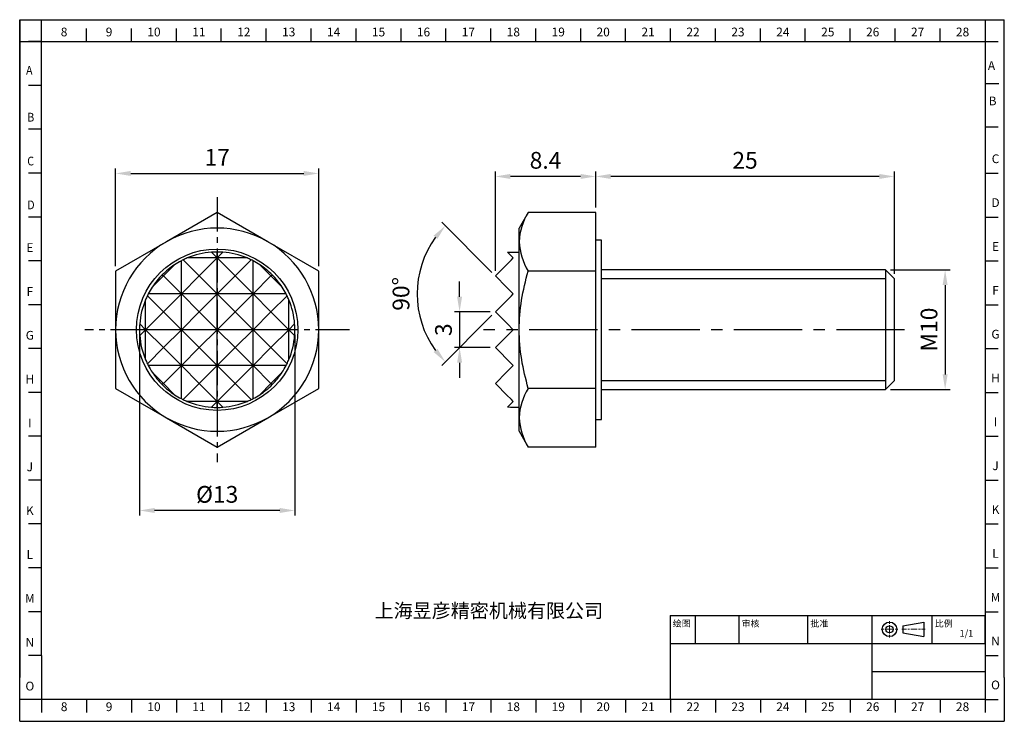
# Model space of a CAD drawing. Units: millimetres. Extents: x -12.9 to 69.5, y -35 to 23.7.
import ezdxf
from ezdxf.enums import TextEntityAlignment as Align

# ---------------------------------------------------------------- set-up
doc = ezdxf.new("R2010")
doc.units = ezdxf.units.MM
doc.linetypes.add('CENTER2', pattern=[28.575, 19.05, -3.175, 3.175, -3.175])
for name, color, linetype in [('01', 4, 'Continuous'), ('BORDER', 7, 'Continuous'), ('CL', 1, 'CENTER2'), ('DIM', 6, 'Continuous'), ('G', 3, 'Continuous'), ('OUT', 4, 'Continuous'), ('TXT', 3, 'Continuous'), ('W', 7, 'Continuous')]:
    doc.layers.add(name, color=color, linetype=linetype)
doc.layers.add('CLL', color=1, linetype='Continuous', lineweight=13)
doc.layers.add('DEC', color=171, linetype='Continuous', plot=False)
doc.styles.add('TXT-1', font='txt.shx', dxfattribs={"width": 0.9, "bigfont": 'chineset.shx'})
doc.dimstyles.new('ISO-25', dxfattribs={"dimscale": 0.7, "dimtxt": 2, "dimasz": 1.8, "dimexe": 0.6, "dimexo": 0.6, "dimgap": 0.66666, "dimtad": 1, "dimdec": 3, "dimdsep": 46, "dimtxsty": 'TXT-1', "dimcen": -2.5, "dimclrd": 256, "dimclre": 256, "dimclrt": 3, "dimadec": 0, "dimazin": 0, "dimtfac": 0.8, "dimtdec": 3, "dimtmove": 0, "dimatfit": 3, "dimfxl": 0, "dimlwd": -1, "dimarcsym": 0})

# ---------------------------------------------------------------- blocks, each defined once
blk = doc.blocks.new('*D1')
at = {"layer": 'Defpoints', "color": 0}
for p in [(26.876, -0.704), (23.884, -3.704), (26.876, -3.704)]:
    blk.add_point(p, dxfattribs=at)
at = {"layer": 'DIM'}
for p, q in [((23.884, 0.556), (23.884, 1.816)), ((23.884, -0.704), (23.884, -3.704)), ((23.884, -4.964), (23.884, -6.224))]:
    blk.add_line(p, q, dxfattribs=at)
at = {"layer": 'DIM', "lineweight": -2}
for p, q in [((26.456, -0.704), (23.464, -0.704)), ((26.456, -3.704), (23.464, -3.704))]:
    blk.add_line(p, q, dxfattribs=at)
at = {"layer": 'DIM'}
for points in [[(23.674, 0.556), (24.094, 0.556), (23.884, -0.704)], [(23.674, -4.964), (24.094, -4.964), (23.884, -3.704)]]:
    blk.add_solid(points, dxfattribs=at)
at = {"layer": 'DIM', "color": 3, "insert": (22.717, -2.204), "char_height": 1.4, "attachment_point": 5, "rotation": 90, "style": 'TXT-1'}
blk.add_mtext('3', dxfattribs=at)
blk = doc.blocks.new('*D2')
at = {"layer": 'Defpoints', "color": 0}
for p in [(12.094, 10.868), (-4.906, 2.703), (12.094, 2.703)]:
    blk.add_point(p, dxfattribs=at)
at = {"layer": 'DIM', "lineweight": -2}
for p, q in [((-4.906, 3.123), (-4.906, 11.288)), ((12.094, 3.123), (12.094, 11.288))]:
    blk.add_line(p, q, dxfattribs=at)
at = {"layer": 'DIM'}
blk.add_line((-3.646, 10.868), (10.834, 10.868), dxfattribs=at)
for points in [[(-3.646, 11.078), (-3.646, 10.658), (-4.906, 10.868)], [(10.834, 11.078), (10.834, 10.658), (12.094, 10.868)]]:
    blk.add_solid(points, dxfattribs=at)
at = {"layer": 'DIM', "color": 3, "insert": (3.594, 12.035), "char_height": 1.4, "attachment_point": 5, "style": 'TXT-1'}
blk.add_mtext('17', dxfattribs=at)
blk = doc.blocks.new('*D3')
at = {"layer": 'Defpoints', "color": 0}
for p in [(35.276, 10.619), (35.276, 7.611), (60.276, 2.046)]:
    blk.add_point(p, dxfattribs=at)
at = {"layer": 'DIM', "lineweight": -2}
for p, q in [((35.276, 8.031), (35.276, 11.039)), ((60.276, 2.466), (60.276, 11.039))]:
    blk.add_line(p, q, dxfattribs=at)
at = {"layer": 'DIM'}
blk.add_line((59.016, 10.619), (36.536, 10.619), dxfattribs=at)
for points in [[(36.536, 10.829), (36.536, 10.409), (35.276, 10.619)], [(59.016, 10.829), (59.016, 10.409), (60.276, 10.619)]]:
    blk.add_solid(points, dxfattribs=at)
at = {"layer": 'DIM', "color": 3, "insert": (47.776, 11.785), "char_height": 1.4, "attachment_point": 5, "style": 'TXT-1'}
blk.add_mtext('25', dxfattribs=at)
blk = doc.blocks.new('*D4')
at = {"layer": 'Defpoints', "color": 0}
for p in [(26.876, 10.619), (35.276, 7.611), (26.876, 2.296)]:
    blk.add_point(p, dxfattribs=at)
at = {"layer": 'DIM', "lineweight": -2}
for p, q in [((26.876, 2.716), (26.876, 11.039)), ((35.276, 8.031), (35.276, 11.039))]:
    blk.add_line(p, q, dxfattribs=at)
at = {"layer": 'DIM'}
blk.add_line((34.016, 10.619), (28.136, 10.619), dxfattribs=at)
for points in [[(28.136, 10.829), (28.136, 10.409), (26.876, 10.619)], [(34.016, 10.829), (34.016, 10.409), (35.276, 10.619)]]:
    blk.add_solid(points, dxfattribs=at)
at = {"layer": 'DIM', "color": 3, "insert": (31.076, 11.785), "char_height": 1.4, "attachment_point": 5, "style": 'TXT-1'}
blk.add_mtext('8.4', dxfattribs=at)
blk = doc.blocks.new('*D5')
at = {"layer": 'Defpoints', "color": 0}
for p in [(59.526, 2.796), (59.526, -7.204), (64.524, -7.204)]:
    blk.add_point(p, dxfattribs=at)
at = {"layer": 'DIM', "lineweight": -2}
for p, q in [((59.946, 2.796), (64.944, 2.796)), ((59.946, -7.204), (64.944, -7.204))]:
    blk.add_line(p, q, dxfattribs=at)
at = {"layer": 'DIM'}
blk.add_line((64.524, 1.536), (64.524, -5.944), dxfattribs=at)
for points in [[(64.314, 1.536), (64.734, 1.536), (64.524, 2.796)], [(64.314, -5.944), (64.734, -5.944), (64.524, -7.204)]]:
    blk.add_solid(points, dxfattribs=at)
at = {"layer": 'DIM', "color": 3, "insert": (63.357, -2.19), "char_height": 1.4, "attachment_point": 5, "rotation": 90, "style": 'TXT-1'}
blk.add_mtext('M10', dxfattribs=at)
blk = doc.blocks.new('*D6')
at = {"layer": 'Defpoints', "color": 0}
for p in [(20.603, 2.879), (26.876, 2.296), (27.811, 1.361), (28.221, 0.641), (26.876, -0.704)]:
    blk.add_point(p, dxfattribs=at)
at = {"layer": 'DIM', "lineweight": -2}
for p, q in [((26.579, 2.593), (22.389, 6.783)), ((26.579, -1.001), (22.389, -5.191))]:
    blk.add_line(p, q, dxfattribs=at)
at = {"layer": 'DIM'}
blk.add_arc((28.376, 0.796), 8.048, 143.97998, 216.02002, dxfattribs=at)
for points in [[(21.707, 5.665), (22.027, 5.392), (22.686, 6.486)], [(22.027, -3.8), (21.707, -4.073), (22.686, -4.894)]]:
    blk.add_solid(points, dxfattribs=at)
at = {"layer": 'DIM', "color": 3, "insert": (19.162, 0.796), "char_height": 1.4, "attachment_point": 5, "rotation": 90, "style": 'TXT-1'}
blk.add_mtext('90°', dxfattribs=at)
blk = doc.blocks.new('*D7')
at = {"layer": 'Defpoints', "color": 0}
for p in [(-2.906, -2.204), (10.094, -2.204), (-2.906, -17.327)]:
    blk.add_point(p, dxfattribs=at)
at = {"layer": 'DIM', "lineweight": -2}
for p, q in [((-2.906, -2.624), (-2.906, -17.747)), ((10.094, -2.624), (10.094, -17.747))]:
    blk.add_line(p, q, dxfattribs=at)
at = {"layer": 'DIM'}
blk.add_line((8.834, -17.327), (-1.646, -17.327), dxfattribs=at)
for points in [[(-1.646, -17.117), (-1.646, -17.537), (-2.906, -17.327)], [(8.834, -17.117), (8.834, -17.537), (10.094, -17.327)]]:
    blk.add_solid(points, dxfattribs=at)
at = {"layer": 'DIM', "color": 3, "insert": (3.594, -16.16), "char_height": 1.4, "attachment_point": 5, "style": 'TXT-1'}
blk.add_mtext('%%C13', dxfattribs=at)

msp = doc.modelspace()

# ---------------------------------------------------------------- linework, layer by layer
at = {"layer": '01'}
for p, q in [((59.526, 2.046), (35.776, 2.046)), ((35.776, -6.454), (59.526, -6.454))]:
    msp.add_line(p, q, dxfattribs=at)
at = {"layer": 'CL', "ltscale": 0.15}
for p, q in [((3.5944, 8.8781), (3.5944, -13.2861)), ((14.6765, -2.204), (-7.4877, -2.204))]:
    msp.add_line(p, q, dxfattribs=at)
at = {"layer": 'CL', "ltscale": 0.3}
msp.add_line((61.1344, -2.204), (25.8728, -2.204), dxfattribs=at)
at = {"layer": 'CLL'}
for p, q in [((59.8699, -26.5808), (59.8699, -26.8106)), ((59.8699, -26.9259), (59.8699, -27.6276)), ((59.1808, -27.2699), (59.4106, -27.2699)), ((59.5191, -27.2699), (60.2207, -27.2699)), ((59.8699, -27.7293), (59.8699, -27.9591)), ((60.3293, -27.2699), (60.5591, -27.2699)), ((60.907, -27.2699), (61.2898, -27.2699)), ((61.3955, -27.2699), (61.549, -27.2699)), ((61.6548, -27.2699), (62.1937, -27.2699)), ((62.2995, -27.2699), (62.453, -27.2699)), ((62.5587, -27.2699), (62.847, -27.2699))]:
    msp.add_line(p, q, dxfattribs=at)
at = {"layer": 'DEC'}
for p, q in [((-12.9364, 23.7306), (69.4781, 23.7306)), ((-12.934, -34.9637), (-12.9364, 23.7306)), ((-12.934, 23.7306), (-12.934, -31.2953)), ((69.4781, -31.2953), (69.4781, 23.7306)), ((69.4781, -31.2953), (69.4781, -34.9637)), ((-12.934, -34.9637), (69.4781, -34.9637))]:
    msp.add_line(p, q, dxfattribs=at)
at = {"layer": 'G'}
for p, q in [((3.5944, 3.796), (3.1123, 4.2781)), ((4.0765, 4.2781), (3.5944, 3.796)), ((0.7498, 3.6405), (2.0944, 2.296)), ((2.0944, 2.296), (3.5944, 3.796)), ((3.5944, 3.796), (5.0944, 2.296)), ((5.0944, 2.296), (6.4389, 3.6405)), ((7.159, 3.2314), (8.0944, 2.296)), ((2.0944, 2.296), (0.5944, 0.796)), ((3.5944, 0.796), (2.0944, 2.296)), ((5.0944, 2.296), (3.5944, 0.796)), ((6.5944, 0.796), (5.0944, 2.296)), ((8.0944, 2.296), (6.5944, 0.796)), ((8.0944, 2.296), (8.1906, 2.3922)), ((9.0298, 1.3606), (8.0944, 2.296)), ((-2.2502, 0.6405), (-0.9056, -0.704)), ((-0.9056, -0.704), (0.5944, 0.796)), ((0.5944, 0.796), (2.0944, -0.704)), ((2.0944, -0.704), (3.5944, 0.796)), ((3.5944, 0.796), (5.0944, -0.704)), ((5.0944, -0.704), (6.5944, 0.796)), ((6.5944, 0.796), (8.0944, -0.704)), ((8.0944, -0.704), (9.4389, 0.6405)), ((-0.9056, -0.704), (-2.4056, -2.204)), ((0.5944, -2.204), (-0.9056, -0.704)), ((2.0944, -0.704), (0.5944, -2.204)), ((3.5944, -2.204), (2.0944, -0.704)), ((5.0944, -0.704), (3.5944, -2.204)), ((6.5944, -2.204), (5.0944, -0.704)), ((8.0944, -0.704), (6.5944, -2.204)), ((9.5944, -2.204), (8.0944, -0.704)), ((-2.4056, -2.204), (-2.8877, -1.7219)), ((-2.8877, -2.6861), (-2.4056, -2.204)), ((-2.4056, -2.204), (-0.9056, -3.704)), ((-0.9056, -3.704), (0.5944, -2.204)), ((0.5944, -2.204), (2.0944, -3.704)), ((2.0944, -3.704), (3.5944, -2.204)), ((3.5944, -2.204), (5.0944, -3.704)), ((5.0944, -3.704), (6.5944, -2.204)), ((6.5944, -2.204), (8.0944, -3.704)), ((8.0944, -3.704), (9.5944, -2.204)), ((10.0765, -1.7219), (9.5944, -2.204)), ((9.5944, -2.204), (10.0765, -2.6861)), ((-0.9056, -3.704), (-2.2502, -5.0485)), ((0.5944, -5.204), (-0.9056, -3.704)), ((2.0944, -3.704), (0.5944, -5.204)), ((3.5944, -5.204), (2.0944, -3.704)), ((5.0944, -3.704), (3.5944, -5.204)), ((6.5944, -5.204), (5.0944, -3.704)), ((8.0944, -3.704), (6.5944, -5.204)), ((9.4389, -5.0485), (8.0944, -3.704)), ((-1.841, -5.7686), (-0.9056, -6.704)), ((-0.9056, -6.704), (0.5944, -5.204)), ((0.5944, -5.204), (2.0944, -6.704)), ((2.0944, -6.704), (3.5944, -5.204)), ((3.5944, -5.204), (5.0944, -6.704)), ((5.0944, -6.704), (6.5944, -5.204)), ((6.5944, -5.204), (8.0944, -6.704)), ((8.0944, -6.704), (9.0298, -5.7686)), ((-0.9056, -6.704), (-1.0018, -6.8002)), ((0.0298, -7.6394), (-0.9056, -6.704)), ((2.0944, -6.704), (0.7498, -8.0485)), ((3.5944, -8.204), (2.0944, -6.704)), ((5.0944, -6.704), (3.5944, -8.204)), ((6.4389, -8.0485), (5.0944, -6.704)), ((8.0944, -6.704), (7.159, -7.6394)), ((8.1906, -6.8002), (8.0944, -6.704)), ((3.1123, -8.6861), (3.5944, -8.204)), ((3.5944, -8.204), (4.0765, -8.6861))]:
    msp.add_line(p, q, dxfattribs=at)
at = {"layer": 'OUT'}
for p, q in [((-11.0996, -29.4611), (-11.0996, 23.7306)), ((67.8648, 23.7306), (67.8648, -29.4611)), ((-7.3395, 21.8964), (-7.3395, 22.9969)), ((-3.5794, 21.8964), (-3.5794, 22.9969)), ((0.1806, 21.8964), (0.1806, 22.9969)), ((3.9407, 21.8964), (3.9407, 22.9969)), ((7.7008, 21.8964), (7.7008, 22.9969)), ((11.4609, 21.8964), (11.4609, 22.9969)), ((15.221, 21.8964), (15.221, 22.9969)), ((18.9811, 21.8964), (18.9811, 22.9969)), ((22.7412, 21.8964), (22.7412, 22.9969)), ((26.5013, 21.8964), (26.5013, 22.9969)), ((30.2614, 21.8964), (30.2614, 22.9969)), ((34.0215, 21.8964), (34.0215, 22.9969)), ((37.7816, 21.8964), (37.7816, 22.9969)), ((41.5417, 21.8964), (41.5417, 22.9969)), ((45.3018, 21.8964), (45.3018, 22.9969)), ((49.0619, 21.8964), (49.0619, 22.9969)), ((52.822, 21.8964), (52.822, 22.9969)), ((56.5821, 21.8964), (56.5821, 22.9969)), ((60.3422, 21.8964), (60.3422, 22.9969)), ((64.1023, 21.8964), (64.1023, 22.9969)), ((-12.9364, 21.8964), (67.8624, 21.8964)), ((-11.0996, 21.8964), (-12.2001, 21.8964)), ((67.8624, 21.8964), (68.9629, 21.8964)), ((-11.0996, 18.228), (-12.2001, 18.228)), ((67.9195, 18.3945), (69.0199, 18.3945)), ((-11.0996, 14.5596), (-12.2001, 14.5596)), ((-11.0996, 14.5596), (-12.2001, 14.5596)), ((67.8648, 14.7786), (68.9653, 14.7786)), ((-11.0996, 10.8912), (-12.2001, 10.8912)), ((67.8624, 10.8912), (68.9629, 10.8912)), ((-11.0996, 7.2228), (-12.2001, 7.2228)), ((67.8624, 7.2228), (68.9629, 7.2228)), ((-11.0996, 3.5544), (-12.2001, 3.5544)), ((67.8624, 3.5544), (68.9629, 3.5544)), ((-11.0996, -0.114), (-12.2001, -0.114)), ((67.8624, -0.114), (68.9629, -0.114)), ((-11.0996, -3.7824), (-12.2001, -3.7824)), ((67.8624, -3.7824), (68.9629, -3.7824)), ((-11.0996, -7.4508), (-12.2001, -7.4508)), ((67.8624, -7.4507), (68.9629, -7.4507)), ((-11.0996, -11.1191), (-12.2001, -11.1191)), ((67.8624, -11.1191), (68.9629, -11.1191)), ((-11.0996, -14.7875), (-12.2001, -14.7875)), ((67.8624, -14.7875), (68.9629, -14.7875)), ((-11.0996, -18.4559), (-12.2001, -18.4559)), ((67.8624, -18.4559), (68.9629, -18.4559)), ((-11.0996, -22.1243), (-12.2001, -22.1243)), ((67.8624, -22.1243), (68.9629, -22.1243)), ((-11.0996, -25.7927), (-12.2001, -25.7927)), ((41.5192, -26.1262), (67.8648, -26.1262)), ((41.5192, -26.1262), (67.8648, -26.1262)), ((41.5192, -26.1262), (41.5192, -33.1295)), ((43.6271, -28.4606), (43.6271, -26.1262)), ((47.2796, -28.4606), (47.2796, -26.1262)), ((53.0399, -28.4606), (53.0399, -26.1262)), ((58.4312, -33.1295), (58.4312, -26.1262)), ((63.4461, -28.4606), (63.4461, -26.1262)), ((67.8624, -25.7927), (68.9629, -25.7927)), ((67.8648, -28.4606), (67.8648, -26.1262)), ((41.5192, -28.4606), (67.8648, -28.4606)), ((-11.0996, -29.4611), (-12.2001, -29.4611)), ((-11.0996, -29.4611), (-11.0996, -33.1295)), ((67.8624, -29.4611), (68.9629, -29.4611)), ((67.8624, -29.4611), (67.8648, -33.1295)), ((58.4312, -30.7951), (67.8648, -30.7951)), ((67.8648, -33.1295), (-12.934, -33.1295)), ((-11.0973, -33.1295), (-11.0973, -34.23)), ((-7.3372, -33.1295), (-7.3372, -34.23)), ((-3.5771, -33.1295), (-3.5771, -34.23)), ((0.183, -33.1295), (0.183, -34.23)), ((3.9431, -33.1295), (3.9431, -34.23)), ((7.7032, -33.1295), (7.7032, -34.23)), ((11.4633, -33.1295), (11.4633, -34.23)), ((15.2234, -33.1295), (15.2234, -34.23)), ((18.9835, -33.1295), (18.9835, -34.23)), ((22.7436, -33.1295), (22.7436, -34.23)), ((26.5037, -33.1295), (26.5037, -34.23)), ((30.2638, -33.1295), (30.2638, -34.23)), ((34.0239, -33.1295), (34.0239, -34.23)), ((37.784, -33.1295), (37.784, -34.23)), ((41.5441, -33.1295), (41.5441, -34.23)), ((45.3042, -33.1295), (45.3042, -34.23)), ((49.0643, -33.1295), (49.0643, -34.23)), ((52.8244, -33.1295), (52.8244, -34.23)), ((56.5845, -33.1295), (56.5845, -34.23)), ((60.3446, -33.1295), (60.3446, -34.23)), ((64.1047, -33.1295), (64.1047, -34.23)), ((67.8648, -33.1295), (68.9653, -33.1295)), ((67.8648, -33.1295), (67.8648, -34.23))]:
    msp.add_line(p, q, dxfattribs=at)
at = {"layer": 'TXT'}
for p, q in [((60.986, -26.9681), (62.7399, -26.6621)), ((60.986, -26.9681), (60.986, -27.5718)), ((62.7399, -26.6621), (62.7399, -27.8778)), ((60.986, -27.5718), (62.7399, -27.8778))]:
    msp.add_line(p, q, dxfattribs=at)
for radius in [0.6079, 0.3019]:
    msp.add_circle((59.8699, -27.2699), radius, dxfattribs=at)
at = {"layer": 'W'}
for p, q in [((3.5944, 7.6109), (-0.6556, 5.1572)), ((7.8444, 5.1572), (3.5944, 7.6109)), ((29.6352, 7.6109), (28.876, 6.296)), ((35.276, 7.6109), (29.6352, 7.6109)), ((35.276, 2.7035), (35.276, 7.6109)), ((28.876, 5.1572), (28.876, 6.296)), ((-0.6556, 5.1572), (-4.9056, 2.7035)), ((12.0944, 2.7035), (7.8444, 5.1572)), ((28.876, -2.204), (28.876, 5.1572)), ((35.776, 5.296), (35.276, 5.296)), ((35.776, -9.704), (35.776, 5.296)), ((3.5944, 3.796), (3.5944, 4.296)), ((0.5944, 0.796), (0.5944, 3.5623)), ((3.5944, 3.796), (1.0944, 3.796)), ((6.0944, 3.796), (3.5944, 3.796)), ((3.5944, 0.796), (3.5944, 3.796)), ((6.5944, 0.796), (6.5944, 3.5623)), ((-4.9056, 2.7035), (-4.9056, -2.204)), ((-0.9056, 2.296), (0.0298, 3.2314)), ((12.0944, -2.204), (12.0944, 2.7035)), ((35.276, 2.7035), (29.6352, 2.7035)), ((35.276, -7.1115), (35.276, 2.7035)), ((59.526, 2.796), (35.776, 2.796)), ((59.526, 2.796), (59.526, -7.204)), ((60.276, 2.046), (59.526, 2.796)), ((-0.9056, 2.296), (-1.841, 1.3606)), ((-1.0018, 2.3922), (-0.9056, 2.296)), ((0.5944, 0.796), (-0.9056, 2.296)), ((60.276, -6.454), (60.276, 2.046)), ((-2.4056, -2.204), (-2.4056, 0.296)), ((0.5944, 0.796), (-2.1719, 0.796)), ((3.5944, 0.796), (0.5944, 0.796)), ((0.5944, -2.204), (0.5944, 0.796)), ((3.5944, -2.204), (3.5944, 0.796)), ((6.5944, 0.796), (3.5944, 0.796)), ((9.3607, 0.796), (6.5944, 0.796)), ((6.5944, -2.204), (6.5944, 0.796)), ((9.5944, -2.204), (9.5944, 0.296)), ((-4.9056, -2.204), (-4.9056, -7.1115)), ((-2.4056, -2.204), (-2.9056, -2.204)), ((0.5944, -2.204), (-2.4056, -2.204)), ((-2.4056, -4.704), (-2.4056, -2.204)), ((3.5944, -2.204), (0.5944, -2.204)), ((0.5944, -5.204), (0.5944, -2.204)), ((3.5944, -5.204), (3.5944, -2.204)), ((6.5944, -2.204), (3.5944, -2.204)), ((6.5944, -5.204), (6.5944, -2.204)), ((9.5944, -2.204), (6.5944, -2.204)), ((10.0944, -2.204), (9.5944, -2.204)), ((9.5944, -4.704), (9.5944, -2.204)), ((12.0944, -7.1115), (12.0944, -2.204)), ((28.876, -9.5652), (28.876, -2.204)), ((0.5944, -5.204), (-2.1719, -5.204)), ((3.5944, -5.204), (0.5944, -5.204)), ((0.5944, -7.9703), (0.5944, -5.204)), ((3.5944, -8.204), (3.5944, -5.204)), ((6.5944, -5.204), (3.5944, -5.204)), ((9.3607, -5.204), (6.5944, -5.204)), ((6.5944, -7.9703), (6.5944, -5.204)), ((59.526, -7.204), (60.276, -6.454)), ((-4.9056, -7.1115), (-0.6556, -9.5652)), ((7.8444, -9.5652), (12.0944, -7.1115)), ((35.276, -7.1115), (29.6352, -7.1115)), ((35.276, -12.019), (35.276, -7.1115)), ((35.776, -7.204), (59.526, -7.204)), ((3.5944, -8.204), (1.0944, -8.204)), ((6.0944, -8.204), (3.5944, -8.204)), ((3.5944, -8.704), (3.5944, -8.204)), ((-0.6556, -9.5652), (3.5944, -12.019)), ((3.5944, -12.019), (7.8444, -9.5652)), ((28.876, -10.704), (28.876, -9.5652)), ((35.276, -9.704), (35.776, -9.704)), ((28.876, -10.704), (29.6352, -12.019)), ((35.276, -12.019), (29.6352, -12.019))]:
    msp.add_line(p, q, dxfattribs=at)
msp.add_lwpolyline([(28.876, -8.704), (28.376, -8.704, -0.0185614), (27.8939, -8.6861), (28.376, -8.204), (28.2205, -8.0485), (27.8114, -7.6394), (26.9722, -6.8002), (26.876, -6.704), (27.8114, -5.7686), (28.376, -5.204), (28.2205, -5.0485), (26.876, -3.704), (27.8939, -2.6861), (28.376, -2.204), (27.8939, -1.7219), (26.876, -0.704), (28.2205, 0.6405), (28.376, 0.796), (27.8114, 1.3606), (26.876, 2.296), (26.9722, 2.3922), (27.8114, 3.2314), (28.2205, 3.6405), (28.376, 3.796), (27.8939, 4.2781, -0.0185614), (28.376, 4.296), (28.876, 4.296)], format="xyb", dxfattribs=at)
msp.add_circle((3.5944, -2.204), 6.75, dxfattribs=at)
for centre, radius, start, end in [((33.6712, 5.0179), 4.7972, 147.279991, 178.335762), ((3.5944, -2.204), 8.5, 60, 120), ((3.5944, -2.204), 8.5, 120, 180), ((3.5944, -2.204), 8.5, 0, 60), ((33.7751, 5.3287), 4.9021, 182.004628, 212.379619), ((3.5944, -2.204), 6.5, 94.253464, 112.619865), ((3.5944, -2.204), 6.5, 90, 94.253464), ((3.5944, -2.204), 6.5, 85.746536, 90), ((3.5944, -2.204), 6.5, 67.380135, 85.746536), ((3.5944, -2.204), 6.5, 117.486426, 123.257164), ((3.5944, -2.204), 6.5, 115.952193, 117.486426), ((3.5944, -2.204), 6.5, 112.619865, 115.952193), ((3.5944, -2.204), 6.5, 64.047807, 67.380135), ((3.5944, -2.204), 6.5, 62.513574, 64.047807), ((3.5944, -2.204), 6.5, 56.742836, 62.513574), ((3.5944, -2.204), 6.5, 123.257164, 135), ((3.5944, -2.204), 6.5, 45, 56.742836), ((3.5944, -2.204), 6.5, 135, 146.742836), ((3.5944, -2.204), 6.5, 33.257164, 45), ((3.5944, -2.204), 6.5, 146.742836, 152.513574), ((3.5944, -2.204), 6.5, 27.486426, 33.257164), ((3.5944, -2.204), 6.5, 157.380135, 175.746536), ((3.5944, -2.204), 6.5, 154.047807, 157.380135), ((3.5944, -2.204), 6.5, 152.513574, 154.047807), ((3.5944, -2.204), 6.5, 25.952193, 27.486426), ((3.5944, -2.204), 6.5, 22.619865, 25.952193), ((3.5944, -2.204), 6.5, 4.253464, 22.619865), ((3.5944, -2.204), 8.5, 180, 240), ((3.5944, -2.204), 6.5, 175.746536, 180), ((3.5944, -2.204), 6.5, 180, 184.253464), ((3.5944, -2.204), 8.5, 300, 0), ((3.5944, -2.204), 6.5, 0, 4.253464), ((3.5944, -2.204), 6.5, 355.746536, 0), ((3.5944, -2.204), 6.5, 184.253464, 202.619865), ((3.5944, -2.204), 6.5, 337.380135, 355.746536), ((3.5944, -2.204), 6.5, 202.619865, 205.952193), ((3.5944, -2.204), 6.5, 334.047807, 337.380135), ((3.5944, -2.204), 6.5, 205.952193, 207.486426), ((3.5944, -2.204), 6.5, 207.486426, 213.257164), ((3.5944, -2.204), 6.5, 213.257164, 225), ((3.5944, -2.204), 6.5, 315, 326.742836), ((3.5944, -2.204), 6.5, 326.742836, 332.513574), ((3.5944, -2.204), 6.5, 332.513574, 334.047807), ((3.5944, -2.204), 6.5, 225, 236.742836), ((3.5944, -2.204), 6.5, 303.257164, 315), ((33.6712, -9.7045), 4.7972, 147.279991, 178.335762), ((3.5944, -2.204), 6.5, 236.742836, 242.513574), ((3.5944, -2.204), 6.5, 242.513574, 244.047807), ((3.5944, -2.204), 6.5, 244.047807, 247.380135), ((3.5944, -2.204), 6.5, 247.380135, 265.746536), ((3.5944, -2.204), 6.5, 274.253464, 292.619865), ((3.5944, -2.204), 6.5, 292.619865, 295.952193), ((3.5944, -2.204), 6.5, 295.952193, 297.486426), ((3.5944, -2.204), 6.5, 297.486426, 303.257164), ((3.5944, -2.204), 6.5, 265.746536, 270), ((3.5944, -2.204), 6.5, 270, 274.253464), ((3.5944, -2.204), 8.5, 240, 300), ((33.7751, -9.3937), 4.9021, 182.004628, 212.379619)]:
    msp.add_arc(centre, radius, start, end, dxfattribs=at)
for points in [[(28.876, -2.204), (28.876, -1.3747), (28.9473, -0.5508), (29.2115, 1.0878), (29.4048, 1.9053), (29.6352, 2.7035)], [(29.6352, -7.1115), (29.4061, -6.318), (29.2153, -5.5141), (28.9492, -3.8748), (28.876, -3.0338), (28.876, -2.204)]]:
    msp.add_open_spline(points, degree=3, knots=[0, 0, 0, 0, 0.5, 0.5, 1, 1, 1, 1], dxfattribs=at)

# ---------------------------------------------------------------- texts
at = {"layer": 'BORDER', "insert": (26.3353, -25.7104), "char_height": 1.168548, "width": 65.906265, "attachment_point": 5}
msp.add_mtext('{\\fSimSun|b1|i0|c134|p2;上海昱彦精密机械有限公司}', dxfattribs=at)
at = {"layer": 'TXT', "lineweight": 20, "style": 'TXT-1', "width": 0.9}
for s, p in [('A', (-12.407, 19.1285)), ('B', (-12.3069, 15.2083)), ('C', (-12.3069, 11.5399)), ('D', (-12.3069, 7.8715))]:
    msp.add_text(s, height=0.7337, dxfattribs=at).set_placement(p)
at = {"layer": 'TXT', "style": 'TXT-1'}
msp.add_text('1/1', height=0.55026, dxfattribs=at).set_placement((66.3083, -27.671), align=Align.MIDDLE)
at = {"layer": 'TXT', "attachment_point": 5, "style": 'TXT-1'}
for s, insert, char_height, width in [('8', (-9.2184, 22.6075), 0.7337, 3.757717), ('9', (-5.4583, 22.6075), 0.7337, 3.757717), ('10', (-1.6982, 22.6075), 0.73368, 3.757717), ('12', (5.822, 22.6075), 0.73368, 3.757717), ('13', (9.5821, 22.6075), 0.73368, 3.757717), ('16', (20.8624, 22.6075), 0.73368, 3.757717), ('18', (28.3826, 22.6075), 0.73368, 3.757717), ('19', (32.1427, 22.6075), 0.73368, 3.757717), ('20', (35.9028, 22.6075), 0.73368, 3.757717), ('21', (39.6629, 22.6075), 0.73368, 3.757717), ('22', (43.423, 22.6075), 0.73368, 3.757717), ('23', (47.1831, 22.6075), 0.73368, 3.757717), ('24', (50.9432, 22.6075), 0.73368, 3.757717), ('25', (54.7033, 22.6075), 0.73368, 3.757717), ('26', (58.4634, 22.6075), 0.73368, 3.757717), ('27', (62.2235, 22.6075), 0.73368, 3.757717), ('28', (65.9836, 22.6075), 0.73368, 3.757717), ('11', (2.0619, 22.6075), 0.73368, 3.757717), ('14', (13.3422, 22.6075), 0.73368, 3.757717), ('15', (17.1023, 22.6075), 0.73368, 3.757717), ('17', (24.6225, 22.6075), 0.73368, 3.757717), ('A', (68.4067, 19.7996), 0.7337, 9.268894), ('B', (68.4962, 16.8409), 0.7337, 9.268894), ('C', (68.7418, 12.002), 0.7337, 9.268894), ('D', (68.7418, 8.3336), 0.7337, 9.268894), ('E', (-12.0868, 4.5699), 0.7337, 9.268894), ('E', (68.7418, 4.6653), 0.7337, 9.268894), ('F', (-12.0868, 0.9016), 0.7337, 9.268894), ('F', (68.7418, 0.9969), 0.7337, 9.268894), ('G', (-12.0868, -2.7668), 0.7337, 9.268894), ('G', (68.7418, -2.6715), 0.7337, 9.268894), ('H', (-12.0868, -6.4352), 0.7337, 9.268894), ('H', (68.7418, -6.3399), 0.7337, 9.268894), ('I', (-12.0868, -10.1036), 0.7337, 9.268894), ('I', (68.7418, -10.0083), 0.7337, 9.268894), ('J', (-12.0868, -13.772), 0.7337, 9.268894), ('J', (68.7418, -13.6767), 0.7337, 9.268894), ('K', (-12.0868, -17.4404), 0.7337, 9.268894), ('K', (68.7418, -17.3451), 0.7337, 9.268894), ('L', (68.7418, -21.0135), 0.7337, 9.268894), ('L', (-12.0868, -21.1088), 0.7337, 9.268894), ('M', (-12.0868, -24.7772), 0.7337, 9.268894), ('M', (68.7418, -24.6819), 0.7337, 9.268894), ('{\\fSimSun|b0|i0|c134|p2;绘图}', (42.4794, -26.7801), 0.550259, 31.397729), ('{\\fSimSun|b0|i0|c134|p2;审核}', (48.2397, -26.7801), 0.550259, 31.397729), ('{\\fSimSun|b0|i0|c134|p2;批准}', (54.0001, -26.7801), 0.550259, 31.397729), ('{\\fSimSun|b0|i0|c134|p2;比例}', (64.4063, -26.7801), 0.550259, 31.397729), ('N', (-12.0868, -28.4456), 0.7337, 9.268894), ('N', (68.7418, -28.3503), 0.7337, 9.268894), ('O', (-12.0868, -32.114), 0.7337, 9.268894), ('O', (68.7418, -32.0187), 0.7337, 9.268894), ('8', (-9.216, -33.8406), 0.7337, 3.757717), ('9', (-5.4559, -33.8406), 0.7337, 3.757717), ('10', (-1.6958, -33.8406), 0.73368, 3.757717), ('11', (2.0643, -33.8406), 0.73368, 3.757717), ('12', (5.8244, -33.8406), 0.73368, 3.757717), ('13', (9.5845, -33.8406), 0.73368, 3.757717), ('14', (13.3446, -33.8406), 0.73368, 3.757717), ('15', (17.1047, -33.8406), 0.73368, 3.757717), ('16', (20.8648, -33.8406), 0.73368, 3.757717), ('17', (24.6249, -33.8406), 0.73368, 3.757717), ('18', (28.385, -33.8406), 0.73368, 3.757717), ('19', (32.1451, -33.8406), 0.73368, 3.757717), ('20', (35.9052, -33.8406), 0.73368, 3.757717), ('21', (39.6653, -33.8406), 0.73368, 3.757717), ('22', (43.4254, -33.8406), 0.73368, 3.757717), ('23', (47.1855, -33.8406), 0.73368, 3.757717), ('24', (50.9456, -33.8406), 0.73368, 3.757717), ('25', (54.7057, -33.8406), 0.73368, 3.757717), ('26', (58.4658, -33.8406), 0.73368, 3.757717), ('27', (62.2259, -33.8406), 0.73368, 3.757717), ('28', (65.986, -33.8406), 0.73368, 3.757717)]:
    msp.add_mtext(s, dxfattribs=dict(at, insert=insert, char_height=char_height, width=width))

# ---------------------------------------------------------------- dimensions: what is measured, and where the dimension line sits
at = {"layer": 'DIM'}
dim = msp.add_linear_dim(base=(12.0944, 10.8684), p1=(-4.9056, 2.7035), p2=(12.0944, 2.7035), angle=180, dimstyle='ISO-25', dxfattribs=at)
dim.commit()
dim.dimension.update_dxf_attribs({"geometry": '*D2', "text_midpoint": (3.5944, 10.8684), "dimtype": 160})
dim = msp.add_linear_dim(base=(26.876, 10.6188), p1=(35.276, 7.6109), p2=(26.876, 2.296), angle=180, dimstyle='ISO-25', override={"dimtmove": 1}, dxfattribs=at)
dim.commit()
dim.dimension.update_dxf_attribs({"geometry": '*D4', "text_midpoint": (31.076, 11.7855)})
for base, p1, p2, angle, picture, middle in [((35.276, 10.6188), (60.276, 2.046), (35.276, 7.6109), 180, '*D3', (47.776, 11.7855)), ((23.884, -3.704), (26.876, -0.704), (26.876, -3.704), 90, '*D1', (22.7173, -2.204))]:
    dim = msp.add_linear_dim(base=base, p1=p1, p2=p2, angle=angle, dimstyle='ISO-25', dxfattribs=at)
    dim.commit()
    dim.dimension.update_dxf_attribs({"geometry": picture, "text_midpoint": middle})
dim = msp.add_angular_dim_2l(base=(20.6027, 2.8788), line1=((27.8114, 1.3606), (26.876, 2.296)), line2=((26.876, -0.704), (28.2205, 0.6405)), dimstyle='ISO-25', dxfattribs=at)
dim.commit()
dim.dimension.update_dxf_attribs({"geometry": '*D6', "text_midpoint": (19.1618, 0.796)})
dim = msp.add_linear_dim(base=(64.5239, -7.204), p1=(59.526, 2.796), p2=(59.526, -7.204), angle=90, text='M<>', dimstyle='ISO-25', dxfattribs=at)
dim.commit()
dim.dimension.update_dxf_attribs({"geometry": '*D5', "text_midpoint": (64.5239, -2.19), "dimtype": 160})
dim = msp.add_linear_dim(base=(-2.9056, -17.3269), p1=(10.0944, -2.204), p2=(-2.9056, -2.204), text='%%C<>', dimstyle='ISO-25', dxfattribs=at)
dim.commit()
dim.dimension.update_dxf_attribs({"geometry": '*D7', "text_midpoint": (3.5944, -17.3269), "dimtype": 160})

doc.saveas('drawing.dxf')
